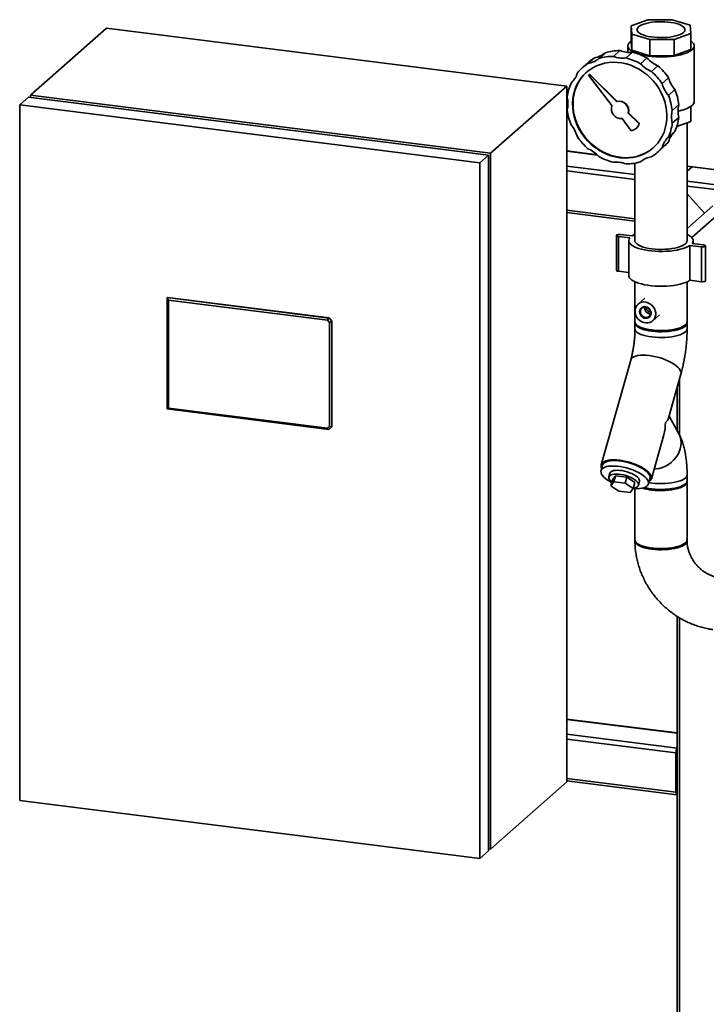
# Paper-space layout 'Blatt1' of a CAD drawing. Units: millimetres. Extents: x 0 to 5940, y 0 to 4200.
# Drawn here: x 4231 to 4697, y 1587 to 2254 of the extents above; entities that cross this region are included whole.
import ezdxf

# ---------------------------------------------------------------- set-up
doc = ezdxf.new("R2010")
doc.units = ezdxf.units.MM
doc.header["$LTSCALE"] = 10

psp = doc.layouts.new('Blatt1')

# ---------------------------------------------------------------- linework, layer by layer
at = {"color": 7, "linetype": 'Continuous', "lineweight": 35}
for p, q in [((4645.69, 2249.57), (4657.04, 2253.59)), ((4646.21, 2244.05), (4645.69, 2249.57)), ((4645.69, 2249.57), (4645.69, 2238.57)), ((4657.04, 2253.59), (4673.6, 2253.76)), ((4673.6, 2253.76), (4685.67, 2249.98)), ((4685.67, 2249.98), (4686.19, 2244.46)), ((4238.66, 2202.53), (4290.22, 2248)), ((4602.02, 2208.71), (4290.22, 2248)), ((4658.29, 2240.26), (4646.21, 2244.05)), ((4646.21, 2244.05), (4646.21, 2233.05)), ((4686.19, 2244.46), (4674.85, 2240.44)), ((4686.19, 2244.46), (4686.19, 2233.46)), ((4643.44, 2236.01), (4643.44, 2231.62)), ((4646.21, 2233.05), (4645.69, 2238.57)), ((4674.85, 2240.44), (4658.29, 2240.26)), ((4658.29, 2240.26), (4658.29, 2229.27)), ((4674.85, 2240.44), (4674.85, 2229.44)), ((4688.44, 2198.3), (4688.44, 2236.01)), ((4628.29, 2231.38), (4623.87, 2227.49)), ((4638.08, 2232.79), (4633.66, 2228.9)), ((4646.67, 2231.71), (4642.25, 2227.81)), ((4658.29, 2229.27), (4646.21, 2233.05)), ((4674.85, 2229.44), (4658.29, 2229.27)), ((4686.19, 2233.46), (4674.85, 2229.44)), ((4617.02, 2225.12), (4612.6, 2221.22)), ((4620.86, 2227.99), (4616.44, 2224.1)), ((4656.45, 2227.84), (4652.04, 2223.94)), ((4663.89, 2222.57), (4659.47, 2218.67)), ((4617.43, 2216.6), (4616.88, 2216.11)), ((4616.88, 2216.11), (4632.71, 2195.56)), ((4617.43, 2216.6), (4617.58, 2216.73)), ((4635.85, 2198.33), (4617.43, 2216.6)), ((4635.99, 2198.46), (4617.58, 2216.73)), ((4550.46, 2163.24), (4602.02, 2208.71)), ((4602.02, 1737.31), (4602.02, 2208.71)), ((4671.06, 2214.45), (4666.64, 2210.55)), ((4238.66, 2202.53), (4550.46, 2163.24)), ((4238.66, 2202.53), (4238.66, 2201.04)), ((4675.35, 2206.41), (4670.93, 2202.51)), ((4231.29, 2196.03), (4237.19, 2201.23)), ((4543.1, 2156.75), (4231.29, 2196.03)), ((4231.29, 2196.03), (4231.29, 1724.63)), ((4237.19, 2201.23), (4548.99, 2161.94)), ((4635.85, 2198.33), (4635.99, 2198.46)), ((4677.97, 2196.21), (4673.55, 2192.32)), ((4686.19, 2184.75), (4686.19, 2195.03)), ((4643.77, 2190.46), (4643.92, 2190.59)), ((4651.09, 2183.2), (4643.77, 2190.46)), ((4651.24, 2183.33), (4643.92, 2190.59)), ((4639.52, 2186.71), (4645.81, 2178.54)), ((4651.09, 2183.2), (4651.24, 2183.33)), ((4677.97, 2187.56), (4673.55, 2183.66)), ((4686.19, 2184.75), (4676.62, 2181.36)), ((4683.61, 2104.02), (4683.61, 2183.84)), ((4649.12, 2180.1), (4649.27, 2180.23)), ((4675.35, 2178.02), (4670.93, 2174.13)), ((4671.06, 2171.07), (4666.64, 2167.17)), ((4543.1, 2156.75), (4548.99, 2161.94)), ((4548.99, 1690.54), (4548.99, 2161.94)), ((4550.46, 1691.84), (4550.46, 2163.24)), ((4622.62, 2162.27), (4602.02, 2164.87)), ((4602.02, 2164.7), (4622.82, 2162.08)), ((4663.31, 2163.72), (4667.73, 2167.62)), ((4543.1, 1685.34), (4543.1, 2156.75)), ((4648.28, 2156.56), (4648.28, 2104.02)), ((4602.02, 2154.61), (4648.28, 2148.78)), ((4602.02, 2151.36), (4648.28, 2145.53)), ((4687.29, 2154.12), (4683.61, 2154.59)), ((4683.61, 2154.43), (4686.98, 2154)), ((4683.61, 2151.03), (4686.98, 2154)), ((4686.98, 2154), (4766.85, 2143.94)), ((4766.81, 2144.11), (4687.44, 2154.11)), ((4683.61, 2144.33), (4774.39, 2132.89)), ((4683.61, 2141.08), (4773.84, 2129.71)), ((4695.31, 2122.58), (4683.61, 2135.85)), ((4602.02, 2124.65), (4648.28, 2118.82)), ((4602.02, 2123.02), (4648.28, 2117.19)), ((4701.16, 2127.74), (4683.61, 2112.26)), ((4686.79, 2106.18), (4705.57, 2122.74)), ((4638.55, 2108.21), (4646.35, 2107.23)), ((4635.73, 2107.57), (4635.73, 2083.99)), ((4644.88, 2105.93), (4637.08, 2106.92)), ((4637.08, 2083.35), (4637.08, 2106.92)), ((4644.11, 2104.02), (4644.11, 2080.45)), ((4687.01, 2102.11), (4694.8, 2101.13)), ((4687.78, 2102.01), (4687.78, 2104.02)), ((4693.33, 2099.83), (4685.54, 2100.81)), ((4685.54, 2077.24), (4685.54, 2100.81)), ((4693.33, 2076.26), (4693.33, 2099.83)), ((4696.15, 2076.91), (4696.15, 2100.48)), ((4644.11, 2082.46), (4637.08, 2083.35)), ((4648.28, 2076.18), (4648.28, 2049.02)), ((4683.61, 2049.02), (4683.61, 2076.18)), ((4693.33, 2076.26), (4685.54, 2077.24)), ((4331.31, 2065.43), (4331.46, 2065.56)), ((4332.04, 2063.71), (4331.31, 2065.43)), ((4331.31, 2065.43), (4440.84, 2051.63)), ((4331.31, 1990), (4331.31, 2065.43)), ((4440.98, 2051.76), (4331.46, 2065.56)), ((4439.91, 2050.12), (4332.04, 2063.71)), ((4332.04, 2063.71), (4332.04, 1990.65)), ((4655.02, 2065.11), (4650.38, 2061.01)), ((4654.78, 2058.42), (4654.84, 2059.07)), ((4656.14, 2058.25), (4656.23, 2058.87)), ((4439.91, 2050.12), (4440.84, 2051.63)), ((4441.17, 2048.69), (4439.91, 2050.12)), ((4440.84, 2051.63), (4440.98, 2051.76)), ((4440.84, 2051.63), (4442.78, 2049.42)), ((4440.98, 2051.76), (4442.93, 2049.55)), ((4441.17, 2048.69), (4442.78, 2049.42)), ((4441.17, 1978.17), (4441.17, 2048.69)), ((4442.93, 2049.55), (4442.78, 2049.42)), ((4442.78, 2049.42), (4442.78, 1977.92)), ((4442.93, 1978.05), (4442.93, 2049.55)), ((4648.28, 2048.24), (4648.28, 2044.31)), ((4660.3, 2049.76), (4664.95, 2053.86)), ((4683.61, 2044.31), (4683.61, 2048.24)), ((4645.39, 2023.14), (4625.39, 1952.17)), ((4671, 1983.74), (4679.4, 2013.56)), ((4678.42, 1972.51), (4678.42, 2010.07)), ((4676.8, 2004.33), (4676.8, 1975.45)), ((4331.31, 1990), (4332.04, 1990.65)), ((4440.84, 1976.21), (4331.31, 1990)), ((4332.04, 1990.65), (4439.91, 1977.06)), ((4677.81, 1973.65), (4671.39, 1985.12)), ((4439.91, 1977.06), (4441.17, 1978.17)), ((4440.84, 1976.21), (4439.91, 1977.06)), ((4442.78, 1977.92), (4440.84, 1976.21)), ((4442.78, 1977.92), (4441.17, 1978.17)), ((4442.78, 1977.92), (4442.93, 1978.05)), ((4659.4, 1942.59), (4667.8, 1972.41)), ((4626.36, 1951.9), (4625.31, 1948.2)), ((4631.33, 1946.51), (4630.6, 1943.92)), ((4632.98, 1942.06), (4631.83, 1937.99)), ((4632.98, 1942.06), (4635.03, 1944.74)), ((4635.03, 1944.74), (4633.88, 1940.67)), ((4635.03, 1944.74), (4642.68, 1943.78)), ((4642.68, 1943.78), (4641.53, 1939.71)), ((4642.68, 1943.78), (4648.28, 1940.13)), ((4657.4, 1939.16), (4658.44, 1942.86)), ((4683.61, 1941.39), (4683.61, 1945.32)), ((4631.83, 1937.99), (4633.88, 1940.67)), ((4637.43, 1934.35), (4631.83, 1937.99)), ((4633.88, 1940.67), (4641.53, 1939.71)), ((4641.53, 1939.71), (4647.13, 1936.07)), ((4647.13, 1936.07), (4645.08, 1933.39)), ((4648.28, 1940.13), (4647.13, 1936.07)), ((4648.28, 1936.01), (4648.28, 1901.32)), ((4650.65, 1938.27), (4651.38, 1940.86)), ((4660.46, 1935.77), (4659.43, 1935.91)), ((4683.61, 1901.32), (4683.61, 1940.6)), ((4645.08, 1933.39), (4637.43, 1934.35)), ((4676.8, 1849.52), (4676.8, 1496.33)), ((4678.42, 1496.12), (4678.42, 1848.54)), ((4676.8, 1770.47), (4602.02, 1779.89)), ((4602.02, 1779.72), (4676.8, 1770.3)), ((4602.02, 1769.63), (4676.8, 1760.21)), ((4602.02, 1766.38), (4676.08, 1757.05)), ((4676.08, 1730.34), (4676.08, 1757.05)), ((4676.67, 1730.86), (4676.67, 1757.57)), ((4676.67, 1741.55), (4676.8, 1741.53)), ((4550.46, 1691.84), (4602.02, 1737.31)), ((4602.02, 1739.67), (4676.08, 1730.34)), ((4602.02, 1738.04), (4676.65, 1728.64)), ((4676.67, 1740.46), (4676.8, 1740.45)), ((4676.77, 1730.35), (4676.8, 1730.35)), ((4231.29, 1724.63), (4543.1, 1685.34)), ((4543.1, 1685.34), (4548.99, 1690.54)), ((4548.99, 1692.02), (4550.46, 1691.84))]:
    psp.add_line(p, q, dxfattribs=at)
at = {"color": 7, "linetype": 'Continuous', "lineweight": 35, "flags": 128}
for points in [[(4650.76, 2248.93), (4650.12, 2248.22), (4649.78, 2247.49), (4649.73, 2246.75), (4649.99, 2246.02), (4650.55, 2245.3), (4651.39, 2244.62), (4652.5, 2243.98), (4653.86, 2243.4), (4655.45, 2242.89), (4657.24, 2242.45), (4659.18, 2242.1), (4661.25, 2241.84), (4663.41, 2241.67), (4665.62, 2241.61), (4667.83, 2241.64), (4670.01, 2241.78), (4672.11, 2242.01), (4674.1, 2242.34), (4675.93, 2242.75), (4677.58, 2243.24), (4679.01, 2243.81), (4680.2, 2244.43), (4681.12, 2245.1), (4681.76, 2245.81), (4682.11, 2246.54), (4682.15, 2247.28), (4681.9, 2248.01), (4681.34, 2248.72), (4680.5, 2249.41), (4679.39, 2250.05), (4678.02, 2250.63), (4676.43, 2251.14), (4674.65, 2251.58), (4672.7, 2251.93), (4670.63, 2252.19), (4668.47, 2252.36), (4666.27, 2252.42), (4664.05, 2252.39), (4661.88, 2252.25), (4659.77, 2252.02), (4657.79, 2251.69), (4655.95, 2251.28), (4654.3, 2250.78), (4652.87, 2250.22), (4651.68, 2249.6), (4650.76, 2248.93)], [(4649.58, 2230.87), (4649.09, 2231.05), (4647.5, 2231.72), (4646.15, 2232.45), (4645.06, 2233.22), (4644.24, 2234.04), (4643.71, 2234.87), (4643.46, 2235.73), (4643.51, 2236.58), (4643.85, 2237.43), (4644.48, 2238.26), (4645.38, 2239.06), (4645.69, 2239.28)], [(4686.19, 2239.28), (4686.32, 2239.2), (4687.27, 2238.4), (4687.95, 2237.58), (4688.34, 2236.73), (4688.44, 2235.88), (4688.24, 2235.02), (4687.76, 2234.18), (4686.99, 2233.36)], [(4686.99, 2233.36), (4685.95, 2232.58), (4684.64, 2231.84), (4683.09, 2231.16), (4681.32, 2230.54), (4679.35, 2229.99), (4677.2, 2229.52), (4674.91, 2229.14), (4672.5, 2228.84), (4670, 2228.64), (4667.45, 2228.53), (4664.88, 2228.52), (4662.33, 2228.61), (4659.82, 2228.8), (4657.39, 2229.08), (4655.07, 2229.45), (4652.9, 2229.9), (4650.89, 2230.44), (4650.13, 2230.68)], [(4637.95, 2160.26), (4634.96, 2160.78), (4631.99, 2161.58), (4629.08, 2162.65), (4626.24, 2163.98), (4623.51, 2165.56), (4620.9, 2167.38), (4618.45, 2169.41), (4616.16, 2171.66), (4614.07, 2174.08), (4612.19, 2176.66), (4610.53, 2179.39), (4609.11, 2182.23), (4607.95, 2185.16), (4607.05, 2188.15), (4606.42, 2191.18), (4606.07, 2194.23), (4606, 2197.25), (4606.21, 2200.24), (4606.7, 2203.16), (4607.47, 2205.98), (4608.5, 2208.69), (4609.79, 2211.25), (4611.33, 2213.65), (4613.1, 2215.86), (4615.09, 2217.86), (4617.28, 2219.65), (4619.66, 2221.19), (4622.19, 2222.48), (4624.86, 2223.51), (4627.65, 2224.27), (4630.53, 2224.74), (4633.47, 2224.93), (4636.46, 2224.84), (4639.45, 2224.46), (4642.43, 2223.8), (4645.38, 2222.87), (4648.26, 2221.67), (4651.04, 2220.21), (4653.72, 2218.51), (4656.25, 2216.58), (4658.62, 2214.44), (4660.82, 2212.1), (4662.81, 2209.6), (4664.58, 2206.94), (4666.12, 2204.15), (4667.41, 2201.26), (4668.44, 2198.3), (4669.2, 2195.28), (4669.69, 2192.24), (4669.9, 2189.2), (4669.83, 2186.19), (4669.48, 2183.24), (4668.86, 2180.37), (4667.96, 2177.6), (4666.79, 2174.96), (4665.38, 2172.48), (4663.72, 2170.17), (4661.84, 2168.06), (4659.74, 2166.16), (4657.46, 2164.5), (4655, 2163.08), (4652.4, 2161.92), (4649.66, 2161.03), (4646.83, 2160.41), (4643.91, 2160.08), (4640.95, 2160.03), (4637.95, 2160.26)], [(4638.25, 2160.52), (4635.26, 2161.04), (4632.29, 2161.84), (4629.37, 2162.91), (4626.54, 2164.24), (4623.81, 2165.82), (4621.2, 2167.64), (4618.74, 2169.67), (4616.46, 2171.91), (4614.36, 2174.34), (4612.48, 2176.92), (4610.82, 2179.65), (4609.41, 2182.49), (4608.24, 2185.42), (4607.35, 2188.41), (4606.72, 2191.44), (4606.37, 2194.49), (4606.3, 2197.51), (4606.51, 2200.5), (4607, 2203.42), (4607.76, 2206.24), (4608.79, 2208.95), (4610.08, 2211.51), (4611.62, 2213.91), (4613.39, 2216.12), (4615.39, 2218.12), (4615.5, 2218.23)], [(4637.08, 2106.92), (4636.39, 2107.06), (4635.92, 2107.28), (4635.74, 2107.54), (4635.87, 2107.81), (4636.3, 2108.04), (4636.96, 2108.2), (4637.75, 2108.26), (4638.55, 2108.21)], [(4646.35, 2107.23), (4647.62, 2107.98), (4648.28, 2108.3)], [(4683.61, 2108.3), (4684.44, 2107.89), (4685.68, 2107.14), (4686.64, 2106.34), (4687.31, 2105.51), (4687.69, 2104.66), (4687.77, 2103.81), (4687.54, 2102.95), (4687.01, 2102.11)], [(4685.54, 2100.81), (4684.27, 2100.06), (4682.74, 2099.37), (4680.98, 2098.75), (4679.01, 2098.19), (4676.86, 2097.72), (4674.56, 2097.33), (4672.14, 2097.04), (4669.63, 2096.85), (4667.07, 2096.75), (4664.5, 2096.76), (4661.94, 2096.87), (4659.44, 2097.07), (4657.03, 2097.38), (4654.75, 2097.77), (4652.62, 2098.26), (4650.67, 2098.82), (4648.94, 2099.45), (4647.45, 2100.15), (4646.21, 2100.91), (4645.25, 2101.7), (4644.57, 2102.53), (4644.19, 2103.38), (4644.12, 2104.24), (4644.35, 2105.09), (4644.88, 2105.93)], [(4682.47, 2101.94), (4681.51, 2101.24), (4680.29, 2100.58), (4678.82, 2099.99), (4677.13, 2099.46), (4675.25, 2099.02), (4673.21, 2098.65), (4671.05, 2098.38), (4668.8, 2098.21), (4666.5, 2098.14), (4664.19, 2098.16), (4661.91, 2098.29), (4659.7, 2098.51), (4657.59, 2098.83), (4655.63, 2099.24), (4653.85, 2099.73), (4652.27, 2100.29), (4650.93, 2100.92), (4649.84, 2101.6), (4649.03, 2102.32), (4648.51, 2103.07), (4648.29, 2103.84), (4648.28, 2104.02)], [(4694.8, 2101.13), (4695.49, 2100.98), (4695.97, 2100.76), (4696.15, 2100.5), (4696.02, 2100.23), (4695.59, 2100), (4694.93, 2099.85), (4694.13, 2099.78), (4693.33, 2099.83)], [(4637.08, 2083.35), (4636.39, 2083.49), (4635.92, 2083.71), (4635.74, 2083.97), (4635.73, 2083.99)], [(4685.54, 2077.24), (4684.27, 2076.49), (4682.74, 2075.8), (4680.98, 2075.18), (4679.01, 2074.62), (4676.86, 2074.15), (4674.56, 2073.76), (4672.14, 2073.47), (4669.63, 2073.28), (4667.07, 2073.18), (4664.5, 2073.19), (4661.94, 2073.3), (4659.44, 2073.5), (4657.03, 2073.81), (4654.75, 2074.2), (4652.62, 2074.69), (4650.67, 2075.25), (4648.94, 2075.88), (4647.45, 2076.58), (4646.21, 2077.34), (4645.25, 2078.13), (4644.57, 2078.96), (4644.19, 2079.81), (4644.11, 2080.45)], [(4696.15, 2076.91), (4696.02, 2076.66), (4695.59, 2076.43), (4694.93, 2076.28), (4694.13, 2076.21), (4693.33, 2076.26)], [(4648.32, 2056.27), (4648.46, 2057.67), (4648.89, 2058.98), (4649.58, 2060.15), (4650.5, 2061.12), (4651.63, 2061.85), (4652.9, 2062.32), (4654.27, 2062.51), (4655.69, 2062.4), (4657.1, 2062.01), (4658.43, 2061.34), (4659.63, 2060.43), (4660.66, 2059.32), (4661.47, 2058.04), (4662.03, 2056.66), (4662.32, 2055.22), (4662.32, 2053.79), (4662.03, 2052.42), (4661.47, 2051.18), (4660.66, 2050.11), (4659.63, 2049.25), (4658.43, 2048.65), (4657.1, 2048.32), (4655.69, 2048.28), (4654.27, 2048.53), (4652.9, 2049.06), (4651.63, 2049.85), (4650.5, 2050.87), (4649.58, 2052.07), (4648.89, 2053.41), (4648.46, 2054.83), (4648.32, 2056.27)], [(4651.44, 2055.87), (4651.58, 2056.92), (4652.01, 2057.84), (4652.68, 2058.59), (4653.54, 2059.1), (4654.54, 2059.33), (4655.6, 2059.27), (4656.64, 2058.92), (4657.58, 2058.31), (4658.36, 2057.48), (4658.91, 2056.5), (4659.2, 2055.43), (4659.2, 2054.36), (4658.91, 2053.37), (4658.36, 2052.52), (4657.58, 2051.89), (4656.64, 2051.52), (4655.6, 2051.43), (4654.54, 2051.64), (4653.54, 2052.12), (4652.68, 2052.85), (4652.01, 2053.76), (4651.58, 2054.8), (4651.44, 2055.87)], [(4651.98, 2055.96), (4652.12, 2054.94), (4652.53, 2053.97), (4653.19, 2053.13), (4654.03, 2052.48), (4654.98, 2052.08), (4655.98, 2051.95), (4656.94, 2052.11), (4657.78, 2052.55), (4658.43, 2053.23), (4658.85, 2054.09), (4658.99, 2055.07), (4658.85, 2056.09), (4658.43, 2057.05), (4657.78, 2057.9), (4656.94, 2058.55), (4655.98, 2058.95), (4654.98, 2059.08), (4654.03, 2058.91), (4653.19, 2058.48), (4652.53, 2057.8), (4652.12, 2056.93), (4651.98, 2055.96)], [(4659.7, 2043.52), (4657.59, 2043.83), (4655.63, 2044.24), (4653.85, 2044.73), (4652.27, 2045.29), (4650.93, 2045.92), (4649.84, 2046.6), (4649.03, 2047.32), (4648.51, 2048.07), (4648.29, 2048.84), (4648.28, 2049.02)], [(4683.57, 2048.63), (4683.6, 2048.42), (4683.52, 2047.65), (4683.14, 2046.89), (4682.47, 2046.16), (4681.51, 2045.46), (4680.29, 2044.8), (4678.82, 2044.21), (4677.13, 2043.68), (4675.25, 2043.23), (4673.21, 2042.87), (4671.05, 2042.6), (4668.8, 2042.43), (4666.5, 2042.35), (4664.19, 2042.38), (4661.91, 2042.51), (4659.7, 2042.73), (4657.59, 2043.05), (4655.63, 2043.46), (4653.85, 2043.95), (4652.27, 2044.51), (4650.93, 2045.14), (4649.84, 2045.82), (4649.03, 2046.54), (4648.51, 2047.29), (4648.29, 2048.05), (4648.32, 2048.63)], [(4683.61, 2049.02), (4683.52, 2048.44), (4683.14, 2047.68), (4682.47, 2046.94), (4681.51, 2046.24), (4680.29, 2045.59), (4678.82, 2044.99), (4677.13, 2044.47), (4675.25, 2044.02), (4673.21, 2043.66), (4671.05, 2043.39), (4668.8, 2043.21), (4666.5, 2043.14), (4664.19, 2043.16), (4661.91, 2043.29), (4659.7, 2043.52)], [(4683.61, 2044.31), (4683.52, 2043.73), (4683.14, 2042.97), (4682.47, 2042.23), (4681.51, 2041.53), (4680.29, 2040.87), (4678.82, 2040.28), (4677.13, 2039.75), (4675.25, 2039.31), (4673.21, 2038.94), (4671.05, 2038.67), (4668.8, 2038.5), (4666.5, 2038.42), (4664.19, 2038.45), (4661.91, 2038.58), (4659.7, 2038.8), (4657.59, 2039.12), (4655.63, 2039.53), (4653.85, 2040.02), (4652.27, 2040.58), (4650.93, 2041.21), (4649.84, 2041.89), (4649.03, 2042.61), (4648.51, 2043.36), (4648.29, 2044.13), (4648.28, 2044.31)], [(4683.61, 2044.31), (4683.52, 2043.73), (4683.14, 2042.97), (4682.47, 2042.23), (4681.51, 2041.53), (4680.29, 2040.87), (4678.82, 2040.28), (4677.13, 2039.75), (4675.25, 2039.31), (4673.21, 2038.94), (4671.05, 2038.67), (4668.8, 2038.5), (4666.5, 2038.42), (4664.19, 2038.45), (4661.91, 2038.58), (4659.7, 2038.8), (4657.59, 2039.12), (4655.63, 2039.53), (4653.85, 2040.02), (4652.27, 2040.58), (4650.93, 2041.21), (4649.84, 2041.89), (4649.03, 2042.61), (4648.51, 2043.36), (4648.29, 2044.13), (4648.28, 2044.31)], [(4679.4, 2013.56), (4679.5, 2014.3), (4679.36, 2015.26), (4678.92, 2016.27), (4678.2, 2017.32), (4677.22, 2018.38), (4675.97, 2019.45), (4674.5, 2020.49), (4672.82, 2021.5), (4670.96, 2022.45), (4668.95, 2023.34), (4666.83, 2024.14), (4664.64, 2024.84), (4662.41, 2025.43), (4660.18, 2025.9), (4657.98, 2026.23), (4655.86, 2026.44), (4653.85, 2026.51), (4651.99, 2026.43), (4650.31, 2026.22), (4648.83, 2025.87), (4647.59, 2025.4), (4646.6, 2024.8), (4645.88, 2024.1), (4645.44, 2023.29), (4645.39, 2023.14)], [(4679.4, 2013.56), (4679.5, 2014.3), (4679.36, 2015.26), (4678.92, 2016.27), (4678.2, 2017.32), (4677.22, 2018.38), (4675.97, 2019.45), (4674.5, 2020.49), (4672.82, 2021.5), (4670.96, 2022.45), (4668.95, 2023.34), (4666.83, 2024.14), (4664.64, 2024.84), (4662.41, 2025.43), (4660.18, 2025.9), (4657.98, 2026.23), (4655.86, 2026.44), (4653.85, 2026.51), (4651.99, 2026.43), (4650.31, 2026.22), (4648.83, 2025.87), (4647.59, 2025.4), (4646.6, 2024.8), (4645.88, 2024.1), (4645.44, 2023.29), (4645.39, 2023.14)], [(4677.81, 1973.66), (4678.2, 1972.91), (4678.92, 1971.05), (4679.35, 1969.09), (4679.5, 1967.06), (4679.36, 1965), (4678.92, 1962.94), (4678.2, 1960.91), (4677.22, 1958.95), (4675.97, 1957.1), (4674.5, 1955.38), (4672.82, 1953.83), (4670.96, 1952.46), (4668.95, 1951.32), (4666.83, 1950.4), (4664.64, 1949.74), (4662.41, 1949.34), (4661.28, 1949.24)], [(4677.81, 1973.65), (4678.2, 1972.91), (4678.92, 1971.05), (4679.35, 1969.09), (4679.5, 1967.06), (4679.36, 1965), (4678.92, 1962.94), (4678.2, 1960.91), (4677.22, 1958.95), (4675.97, 1957.1), (4674.5, 1955.38), (4672.82, 1953.83), (4670.96, 1952.46), (4668.95, 1951.32), (4666.83, 1950.4), (4664.64, 1949.74), (4662.41, 1949.34), (4661.28, 1949.24)], [(4657.82, 1940.67), (4658.2, 1940.93), (4658.92, 1941.64), (4659.35, 1942.44), (4659.5, 1943.33), (4659.36, 1944.29), (4658.92, 1945.3), (4658.2, 1946.35), (4657.22, 1947.41), (4655.97, 1948.47), (4654.5, 1949.52), (4652.82, 1950.53), (4650.96, 1951.48), (4648.95, 1952.37), (4646.83, 1953.17), (4644.64, 1953.87), (4642.41, 1954.46), (4640.18, 1954.92), (4637.98, 1955.26), (4635.86, 1955.47), (4633.85, 1955.53), (4631.99, 1955.46), (4630.31, 1955.25), (4628.83, 1954.9), (4627.59, 1954.43), (4626.6, 1953.83), (4625.88, 1953.12), (4625.44, 1952.32), (4625.29, 1951.43), (4625.44, 1950.47), (4625.74, 1949.71)], [(4658.44, 1942.86), (4658.44, 1942.87), (4658.53, 1943.75), (4658.33, 1944.68), (4657.84, 1945.67), (4657.08, 1946.68), (4656.05, 1947.71), (4654.78, 1948.73), (4653.3, 1949.73), (4651.61, 1950.68), (4649.76, 1951.58), (4647.78, 1952.4), (4645.71, 1953.13), (4643.57, 1953.76), (4641.42, 1954.28), (4639.28, 1954.67), (4637.2, 1954.93), (4635.21, 1955.06), (4633.35, 1955.05), (4631.65, 1954.9), (4630.14, 1954.62), (4628.85, 1954.21), (4627.8, 1953.68), (4627.01, 1953.04), (4626.5, 1952.29), (4626.36, 1951.9)], [(4647.14, 1936.08), (4647.56, 1936.05), (4649.49, 1935.99), (4651.28, 1936.07), (4652.89, 1936.28), (4654.29, 1936.63), (4655.46, 1937.1), (4656.38, 1937.69), (4657.03, 1938.39), (4657.4, 1939.18), (4657.49, 1940.05), (4657.28, 1940.99), (4656.8, 1941.97), (4656.04, 1942.98), (4655.01, 1944.01), (4653.74, 1945.03), (4652.25, 1946.03), (4650.57, 1946.99), (4648.72, 1947.88), (4646.74, 1948.7), (4644.67, 1949.44), (4642.53, 1950.06), (4640.38, 1950.58), (4638.24, 1950.97), (4636.16, 1951.24), (4634.17, 1951.36), (4632.31, 1951.35), (4630.61, 1951.21), (4629.1, 1950.93), (4627.81, 1950.52), (4626.76, 1949.99), (4625.97, 1949.34), (4625.46, 1948.6), (4625.23, 1947.76), (4625.29, 1946.86), (4625.63, 1945.9), (4626.26, 1944.89), (4627.16, 1943.87), (4628.3, 1942.84), (4629.69, 1941.83), (4631.28, 1940.85), (4632.46, 1940.22)], [(4631.33, 1946.51), (4631.48, 1946.87), (4631.97, 1947.43), (4632.73, 1947.89), (4633.74, 1948.22), (4634.97, 1948.42), (4636.38, 1948.49), (4637.93, 1948.42), (4639.59, 1948.21), (4641.29, 1947.87), (4643, 1947.41), (4644.65, 1946.85), (4646.22, 1946.19), (4647.64, 1945.46), (4648.88, 1944.68), (4649.91, 1943.87), (4650.69, 1943.06), (4651.2, 1942.26), (4651.43, 1941.5), (4651.38, 1940.86)], [(4647.22, 1936.38), (4647.65, 1936.44), (4648.77, 1936.71), (4649.66, 1937.1), (4650.29, 1937.61), (4650.64, 1938.22), (4650.7, 1938.92), (4650.47, 1939.67), (4649.96, 1940.47), (4649.18, 1941.28), (4648.15, 1942.09), (4646.91, 1942.87), (4645.49, 1943.6), (4643.92, 1944.26), (4642.27, 1944.83), (4640.56, 1945.28), (4638.86, 1945.62), (4637.2, 1945.83), (4635.65, 1945.9), (4634.24, 1945.84), (4633.01, 1945.63), (4632, 1945.3), (4631.24, 1944.85), (4630.75, 1944.29), (4630.55, 1943.63), (4630.63, 1942.9), (4631, 1942.13), (4631.65, 1941.32), (4632.54, 1940.52)], [(4683.61, 1941.39), (4683.52, 1940.8), (4683.14, 1940.04), (4682.47, 1939.31), (4681.51, 1938.6), (4680.29, 1937.95), (4678.82, 1937.36), (4677.13, 1936.83), (4675.25, 1936.38), (4673.21, 1936.02), (4671.05, 1935.75), (4668.8, 1935.58), (4666.5, 1935.5), (4664.19, 1935.53), (4661.91, 1935.65), (4659.7, 1935.88), (4657.59, 1936.2), (4655.63, 1936.61), (4654.81, 1936.81)], [(4683.61, 1945.32), (4683.52, 1944.73), (4683.14, 1943.97), (4682.47, 1943.23), (4681.51, 1942.53), (4680.29, 1941.88), (4678.82, 1941.28), (4677.13, 1940.76), (4675.25, 1940.31), (4673.21, 1939.95), (4671.05, 1939.68), (4668.8, 1939.5), (4666.5, 1939.43), (4664.19, 1939.46), (4661.91, 1939.58), (4659.7, 1939.81), (4657.66, 1940.11)], [(4683.61, 1945.31), (4683.52, 1944.73), (4683.14, 1943.97), (4682.47, 1943.23), (4681.51, 1942.53), (4680.29, 1941.88), (4678.82, 1941.28), (4677.13, 1940.76), (4675.25, 1940.31), (4673.21, 1939.95), (4671.05, 1939.68), (4668.8, 1939.5), (4666.5, 1939.43), (4664.19, 1939.46), (4661.91, 1939.58), (4659.7, 1939.81), (4657.66, 1940.11)], [(4683.57, 1940.99), (4683.6, 1940.79), (4683.52, 1940.02), (4683.14, 1939.26), (4682.47, 1938.52), (4681.51, 1937.82), (4680.29, 1937.16), (4678.82, 1936.57), (4677.13, 1936.04), (4675.25, 1935.6), (4673.21, 1935.23), (4671.05, 1934.96), (4668.8, 1934.79), (4666.5, 1934.72), (4664.19, 1934.74), (4661.91, 1934.87), (4659.7, 1935.09)], [(4659.7, 1895.81), (4657.59, 1896.13), (4655.63, 1896.54), (4653.85, 1897.03), (4652.27, 1897.59), (4650.93, 1898.21), (4649.84, 1898.89), (4649.03, 1899.62), (4648.51, 1900.37), (4648.29, 1901.13), (4648.28, 1901.32)], [(4683.61, 1901.32), (4683.52, 1900.73), (4683.14, 1899.97), (4682.47, 1899.24), (4681.51, 1898.53), (4680.29, 1897.88), (4678.82, 1897.29), (4677.13, 1896.76), (4675.25, 1896.31), (4673.21, 1895.95), (4671.05, 1895.68), (4668.8, 1895.51), (4666.5, 1895.43), (4664.19, 1895.46), (4661.91, 1895.58), (4659.7, 1895.81)], [(4683.57, 1900.92), (4683.6, 1900.72), (4683.52, 1899.95), (4683.14, 1899.19), (4682.47, 1898.45), (4681.51, 1897.75), (4680.29, 1897.1), (4678.82, 1896.5), (4677.13, 1895.97), (4675.25, 1895.53), (4673.21, 1895.16), (4671.05, 1894.89), (4668.8, 1894.72), (4666.5, 1894.65), (4664.19, 1894.67), (4661.91, 1894.8), (4659.7, 1895.02), (4657.59, 1895.34), (4655.63, 1895.75), (4653.85, 1896.24), (4652.27, 1896.8), (4650.93, 1897.43), (4649.84, 1898.11), (4649.03, 1898.83), (4648.51, 1899.58), (4648.29, 1900.35), (4648.32, 1900.92)], [(4676.08, 1730.34), (4676.1, 1729.89), (4676.15, 1729.49), (4676.23, 1729.16), (4676.34, 1728.9), (4676.47, 1728.72), (4676.62, 1728.64), (4676.79, 1728.65), (4676.8, 1728.66)]]:
    psp.add_lwpolyline(points, dxfattribs=at)
at = {"color": 7, "linetype": 'Continuous', "lineweight": 35}
for centre, radius, start, end in [((4618.41, 2243.2), 15.4, 279.12089, 309.89808), ((4633.43, 2195.81), 33.09, 89.60353, 106.7939), ((4637.85, 2199.71), 33.09, 89.60353, 106.7939), ((4640.16, 2245.9), 18.21, 249.0695, 276.56899), ((4644.58, 2249.8), 18.21, 249.0695, 276.56899), ((4637.01, 2193.04), 39.86, 60.80507, 75.9823), ((4632.35, 2198.83), 29.86, 122.20483, 140.61442), ((4613.99, 2239.3), 15.4, 279.12089, 309.89808), ((4636.79, 2202.7), 29.89, 122.20784, 131.40442), ((4632.59, 2189.14), 39.86, 60.80507, 75.9823), ((4667.7, 2238.19), 21.18, 222.28385, 247.1266), ((4672.12, 2242.08), 21.18, 222.28385, 247.1266), ((4635.17, 2190.02), 43.41, 34.24121, 48.57803), ((4594.49, 2222.1), 15.4, 312.92116, 343.69836), ((4630.75, 2186.12), 43.41, 34.24121, 48.57803), ((4635.21, 2197.38), 33.09, 156.02535, 173.21572), ((4687.03, 2216.28), 21.18, 195.69264, 220.53539), ((4691.44, 2220.17), 21.18, 195.69264, 220.53539), ((4633.97, 2187.57), 39.86, 6.83695, 22.01417), ((4638.39, 2191.47), 39.86, 6.83695, 22.01417), ((4584.67, 2196.96), 18.21, 346.25026, 13.74974), ((4638.88, 2193.26), 6.58, 159.62249, 275.56434), ((4637.35, 2191.91), 6.58, 347.25491, 103.19675), ((4637.5, 2192.04), 6.58, 347.25491, 103.19675), ((4695.66, 2191.89), 18.21, 166.25026, 193.74974), ((4674.44, 2213.31), 21.66, 277.97826, 305.39245), ((4684.94, 2198.5), 3.51, 305.77463, 356.77747), ((4641.93, 2197.38), 39.86, 186.83695, 202.01417), ((4691.24, 2187.99), 18.21, 166.25026, 193.74974), ((4588.88, 2168.67), 21.18, 15.69264, 40.53539), ((4644.75, 2185.06), 6.61, 279.20379, 343.61545), ((4644.83, 2185.23), 6.68, 311.62324, 343.49069), ((4640.7, 2187.57), 33.09, 336.02535, 353.21572), ((4645.12, 2191.47), 33.09, 336.02535, 353.21572), ((4685.84, 2166.75), 15.4, 132.92116, 163.69836), ((4645.16, 2198.83), 43.41, 214.24121, 228.57803), ((4681.42, 2162.85), 15.4, 132.92116, 163.69836), ((4647.95, 2190.04), 29.89, 311.41483, 320.6114), ((4608.2, 2146.76), 21.18, 42.28385, 67.1266), ((4642.29, 2188.71), 28.48, 261.83068, 310.26576), ((4643.56, 2186.12), 29.86, 302.20483, 320.61442), ((4643.32, 2195.81), 39.86, 240.80507, 255.9823), ((4635.74, 2139.05), 18.21, 69.0695, 96.56899), ((4642.48, 2189.14), 33.09, 269.60353, 286.7939), ((4661.91, 2145.65), 15.4, 99.12089, 129.89808), ((4687.25, 2153.77), 0.356, 74.84984, 139.37903), ((4680.79, 2104.21), 2.82, 306.41191, 356.14019), ((4658.81, 2058.46), 4.04, 180.54263, 271.67679), ((4658.56, 2058.24), 2.43, 179.64939, 278.21477), ((4663.34, 1967.24), 32.35, 252.30611, 263.52571), ((4665.93, 1979.68), 44.25, 262.90105, 278.47928), ((4665.94, 1939.42), 44.06, 261.49976, 278.50024), ((4681.53, 1757.28), 5.46, 150.07357, 182.44605), ((4678.89, 1757.59), 2.23, 160.076, 180.41554), ((4677.4, 1730.75), 0.738, 171.74493, 215.97304)]:
    psp.add_arc(centre, radius, start, end, dxfattribs=at)
for centre, major_axis, ratio, start_param, end_param in [((4689.32, 2151.35), (-2.34, 2.65), 0.333333, 5.921818, 6.283185), ((4652.4, 1982.87), (18.72, 2.22), 0.414214, 5.743228, 6.113267), ((4652.4, 1982.87), (-2.79, 23.57), 0.69108, 4.172432, 4.542471)]:
    psp.add_ellipse(centre, major_axis=major_axis, ratio=ratio, start_param=start_param, end_param=end_param, dxfattribs=at)
for points, knots in [([(4648.28, 2044.31), (4648.27, 2043.91), (4648.27, 2042.76), (4648.2, 2040.79), (4648.05, 2038.38), (4647.82, 2035.91), (4647.51, 2033.42), (4647.14, 2030.95), (4646.69, 2028.54), (4646.19, 2026.22), (4645.75, 2024.43), (4645.47, 2023.44), (4645.39, 2023.14)], [0, 0, 0, 0, 0.058438, 0.168752, 0.280098, 0.392409, 0.505275, 0.618304, 0.731, 0.842962, 0.953781, 1, 1, 1, 1]), ([(4679.4, 2013.56), (4679.56, 2014.13), (4680.02, 2015.79), (4680.7, 2018.6), (4681.42, 2021.99), (4682.04, 2025.42), (4682.56, 2028.88), (4682.98, 2032.34), (4683.3, 2035.81), (4683.51, 2039.26), (4683.6, 2042.1), (4683.61, 2043.77), (4683.61, 2044.31)], [0, 0, 0, 0, 0.059219, 0.171964, 0.283591, 0.394386, 0.504683, 0.614781, 0.724944, 0.835378, 0.946382, 1, 1, 1, 1]), ([(4683.61, 1945.32), (4683.61, 1945.91), (4683.6, 1947.65), (4683.49, 1950.5), (4683.26, 1953.83), (4682.88, 1957.13), (4682.36, 1960.39), (4681.67, 1963.63), (4680.8, 1966.74), (4679.76, 1969.63), (4678.76, 1971.89), (4678.06, 1973.19), (4677.81, 1973.65)], [0, 0, 0, 0, 0.055099, 0.160811, 0.267944, 0.377323, 0.489669, 0.605822, 0.726475, 0.838013, 0.942377, 1, 1, 1, 1]), ([(4648.28, 1900.53), (4648.29, 1899.75), (4648.31, 1897.7), (4648.57, 1894.4), (4649.11, 1890.63), (4649.9, 1886.88), (4650.93, 1883.18), (4652.21, 1879.52), (4653.73, 1875.94), (4655.47, 1872.45), (4657.44, 1869.07), (4659.62, 1865.81), (4662.01, 1862.68), (4664.58, 1859.71), (4667.34, 1856.9), (4670.27, 1854.27), (4673.36, 1851.83), (4676.58, 1849.6), (4679.93, 1847.58), (4683.4, 1845.79), (4686.96, 1844.23), (4690.59, 1842.91), (4694.29, 1841.84), (4697.82, 1841.05), (4700.11, 1840.73), (4701.15, 1840.58)], [0, 0, 0, 0, 0.027525, 0.071581, 0.115701, 0.159926, 0.204246, 0.248651, 0.29313, 0.337673, 0.382271, 0.426915, 0.471597, 0.516309, 0.561045, 0.605795, 0.650552, 0.695308, 0.740052, 0.784777, 0.829468, 0.874115, 0.918703, 0.963218, 1, 1, 1, 1]), ([(4705.57, 1875.63), (4705.28, 1875.67), (4704.32, 1875.81), (4702.65, 1876.18), (4700.58, 1876.85), (4698.53, 1877.72), (4696.53, 1878.8), (4694.61, 1880.07), (4692.78, 1881.52), (4691.08, 1883.12), (4689.51, 1884.87), (4688.1, 1886.74), (4686.86, 1888.71), (4685.82, 1890.75), (4684.96, 1892.84), (4684.31, 1894.94), (4683.87, 1897.05), (4683.64, 1898.92), (4683.62, 1900.06), (4683.61, 1900.53)], [0, 0, 0, 0, 0.0270249, 0.0908509, 0.1540442, 0.2166037, 0.2787163, 0.3405183, 0.4021073, 0.4635537, 0.5249103, 0.5862205, 0.6475141, 0.7088363, 0.7702447, 0.8318162, 0.8936547, 0.9559004, 1, 1, 1, 1])]:
    psp.add_open_spline(points, degree=3, knots=knots, dxfattribs=at)

doc.saveas('drawing.dxf')
